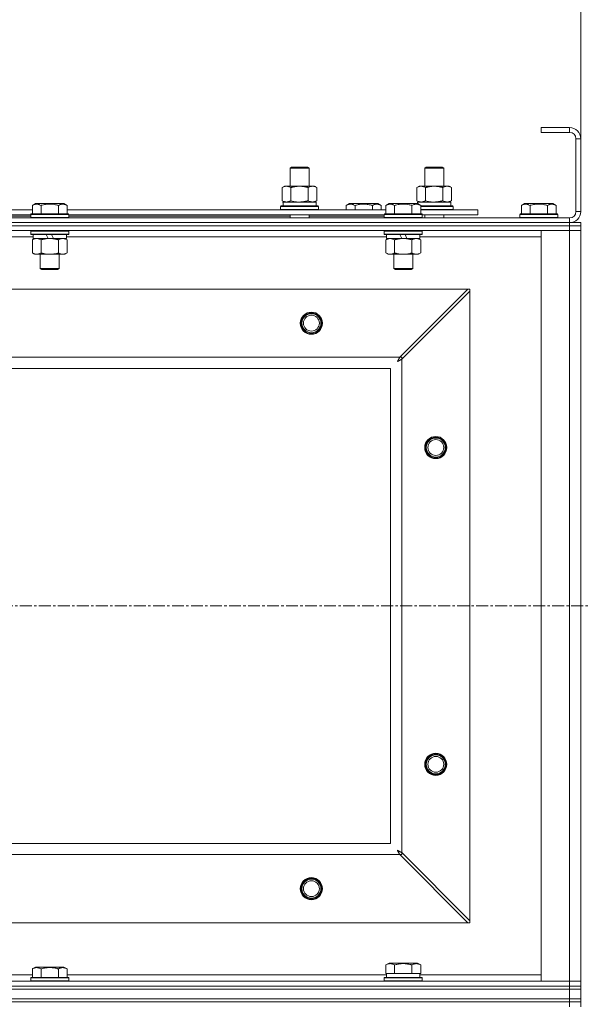
# Model space of a CAD drawing. Units: millimetres. Extents: x 0 to 24494, y -6 to 16800.
# Drawn here: x 3283 to 3638, y 13593 to 14214 of the extents above; entities that cross this region are included whole.
import ezdxf

# ---------------------------------------------------------------- set-up
doc = ezdxf.new("R2010")
doc.units = ezdxf.units.MM
doc.linetypes.add('K5LT_AXLED', pattern=[12, 7.5, -1.5, 1.5, -1.5])
doc.linetypes.add('K5LT_THIN', pattern=[0])
for name, color, linetype, true_color in [('DIM', 6, 'Continuous', 0xff00ff), ('OSI', 2, 'Continuous', 0xffff00), ('R', 1, 'Continuous', 0xff0000), ('WELDING', 7, 'Continuous', 0xffffff)]:
    doc.layers.add(name, color=color, linetype=linetype, true_color=true_color)

msp = doc.modelspace()

# ---------------------------------------------------------------- linework, layer by layer
at = {"layer": 'DIM', "color": 7, "linetype": 'K5LT_THIN', "lineweight": 18}
msp.add_line((3636.79, 14139.19), (3636.79, 14530.26), dxfattribs=at)
at = {"layer": 'OSI', "color": 30, "linetype": 'K5LT_AXLED', "lineweight": 18, "true_color": 0xff8000}
msp.add_line((2286.79, 13844.19), (9014.79, 13844.19), dxfattribs=at)
at = {"layer": 'R', "color": 7, "linetype": 'K5LT_THIN', "lineweight": 18}
for p, q in [((3629.79, 14146.19), (3611.79, 14146.19)), ((3611.79, 14146.19), (3611.79, 14143.19)), ((3629.79, 14143.19), (3611.79, 14143.19)), ((3629.79, 14146.19), (3629.79, 14143.19)), ((3633.79, 14093.19), (3633.79, 14139.19)), ((3636.79, 14139.19), (3633.79, 14139.19)), ((3636.79, 14093.19), (3636.79, 14139.19)), ((3453.29, 14120.61), (3454.29, 14121.19)), ((3453.29, 14120.61), (3464.49, 14120.61)), ((3453.29, 14109.19), (3453.29, 14120.61)), ((3454.29, 14121.19), (3463.62, 14121.19)), ((3463.62, 14121.19), (3464.29, 14121.19)), ((3465.29, 14120.61), (3464.29, 14121.19)), ((3464.49, 14120.61), (3465.29, 14120.61)), ((3465.29, 14109.19), (3465.29, 14120.61)), ((3538.29, 14120.61), (3539.29, 14121.19)), ((3538.29, 14120.61), (3549.49, 14120.61)), ((3538.29, 14109.19), (3538.29, 14120.61)), ((3539.29, 14121.19), (3548.62, 14121.19)), ((3548.62, 14121.19), (3549.29, 14121.19)), ((3550.29, 14120.61), (3549.29, 14121.19)), ((3549.49, 14120.61), (3550.29, 14120.61)), ((3550.29, 14109.19), (3550.29, 14120.61)), ((3448.32, 14108.34), (3449.79, 14109.19)), ((3448.32, 14100.03), (3448.32, 14108.34)), ((3449.79, 14109.19), (3459.29, 14109.19)), ((3453.81, 14100.03), (3453.81, 14108.34)), ((3459.29, 14109.19), (3468.79, 14109.19)), ((3464.78, 14100.03), (3464.78, 14108.34)), ((3470.26, 14108.34), (3468.79, 14109.19)), ((3470.26, 14100.03), (3470.26, 14108.34)), ((3533.32, 14108.34), (3534.79, 14109.19)), ((3533.32, 14100.03), (3533.32, 14108.34)), ((3534.79, 14109.19), (3544.29, 14109.19)), ((3538.81, 14100.03), (3538.81, 14108.34)), ((3544.29, 14109.19), (3553.79, 14109.19)), ((3549.78, 14100.03), (3549.78, 14108.34)), ((3555.26, 14108.34), (3553.79, 14109.19)), ((3555.26, 14100.03), (3555.26, 14108.34)), ((3448.32, 14100.03), (3449.79, 14099.19)), ((3448.84, 14099.19), (3469.79, 14099.19)), ((3470.26, 14100.03), (3468.79, 14099.19)), ((3469.79, 14096.69), (3469.79, 14099.19)), ((3533.32, 14100.03), (3534.79, 14099.19)), ((3533.84, 14099.19), (3554.79, 14099.19)), ((3533.84, 14099.19), (3533.9, 14098.11)), ((3555.26, 14100.03), (3553.79, 14099.19)), ((3554.79, 14096.69), (3554.79, 14099.19)), ((3089.36, 14094.19), (3290.62, 14094.19)), ((3290.62, 14097.03), (3292.62, 14098.19)), ((3290.62, 14097.03), (3290.62, 14091.69)), ((3310.56, 14098.19), (3292.62, 14098.19)), ((3296.11, 14097.03), (3296.11, 14091.69)), ((3307.08, 14097.03), (3307.08, 14091.69)), ((3312.56, 14097.03), (3310.56, 14098.19)), ((3312.56, 14097.03), (3312.56, 14091.69)), ((3312.56, 14094.19), (3513.82, 14094.19)), ((3447.29, 14096.39), (3447.46, 14096.69)), ((3447.29, 14094.49), (3447.29, 14096.39)), ((3447.29, 14096.39), (3471.29, 14096.39)), ((3447.29, 14094.49), (3447.46, 14094.19)), ((3447.29, 14094.49), (3471.29, 14094.49)), ((3447.46, 14096.69), (3471.12, 14096.69)), ((3448.92, 14097.81), (3448.85, 14096.69)), ((3471.29, 14096.39), (3471.12, 14096.69)), ((3471.29, 14094.49), (3471.12, 14094.19)), ((3471.29, 14094.49), (3471.29, 14096.39)), ((3488.82, 14097.03), (3490.82, 14098.19)), ((3488.82, 14097.03), (3488.82, 14094.19)), ((3499.79, 14098.19), (3490.82, 14098.19)), ((3494.31, 14097.03), (3494.31, 14094.19)), ((3508.76, 14098.19), (3499.79, 14098.19)), ((3505.28, 14097.03), (3505.28, 14094.19)), ((3510.76, 14097.03), (3508.76, 14098.19)), ((3510.76, 14097.03), (3510.76, 14094.19)), ((3513.82, 14097.03), (3515.82, 14098.19)), ((3513.82, 14097.03), (3513.82, 14091.69)), ((3533.76, 14098.19), (3515.82, 14098.19)), ((3519.31, 14097.03), (3519.31, 14091.69)), ((3530.28, 14097.03), (3530.28, 14091.69)), ((3535.76, 14097.03), (3533.76, 14098.19)), ((3535.76, 14097.03), (3535.76, 14091.69)), ((3535.76, 14096.69), (3556.12, 14096.69)), ((3535.76, 14096.39), (3556.29, 14096.39)), ((3535.76, 14094.49), (3556.29, 14094.49)), ((3535.76, 14094.19), (3571.79, 14094.19)), ((3556.29, 14096.39), (3556.12, 14096.69)), ((3556.29, 14094.49), (3556.12, 14094.19)), ((3556.29, 14094.49), (3556.29, 14096.39)), ((3571.79, 14091.19), (3571.79, 14094.19)), ((3599.32, 14097.03), (3601.32, 14098.19)), ((3599.32, 14097.03), (3599.32, 14091.69)), ((3619.26, 14098.19), (3601.32, 14098.19)), ((3604.81, 14097.03), (3604.81, 14091.69)), ((3615.78, 14097.03), (3615.78, 14091.69)), ((3621.26, 14097.03), (3619.26, 14098.19)), ((3621.26, 14097.03), (3621.26, 14091.69)), ((3636.79, 14093.19), (3633.79, 14093.19)), ((2303.79, 14089.19), (3629.79, 14089.19)), ((2303.79, 14086.19), (3629.79, 14086.19)), ((2303.79, 14086.19), (3629.79, 14086.19)), ((3090.39, 14091.19), (3289.59, 14091.19)), ((3136.96, 14090.19), (3289.59, 14090.19)), ((3289.59, 14091.39), (3289.76, 14091.69)), ((3289.59, 14091.39), (3289.59, 14089.49)), ((3313.59, 14091.39), (3289.59, 14091.39)), ((3313.59, 14089.49), (3289.59, 14089.49)), ((3289.59, 14089.49), (3289.76, 14089.19)), ((3313.42, 14091.69), (3289.76, 14091.69)), ((3313.59, 14091.39), (3313.42, 14091.69)), ((3313.59, 14089.49), (3313.42, 14089.19)), ((3313.59, 14091.39), (3313.59, 14089.49)), ((3313.59, 14091.19), (3512.79, 14091.19)), ((3313.59, 14090.19), (3453.29, 14090.19)), ((3453.29, 14089.19), (3453.29, 14091.19)), ((3465.29, 14089.19), (3465.29, 14091.19)), ((3465.29, 14090.19), (3512.79, 14090.19)), ((3512.79, 14091.39), (3512.96, 14091.69)), ((3512.79, 14091.39), (3512.79, 14089.49)), ((3536.79, 14091.39), (3512.79, 14091.39)), ((3536.79, 14089.49), (3512.79, 14089.49)), ((3512.79, 14089.49), (3512.96, 14089.19)), ((3536.62, 14091.69), (3512.96, 14091.69)), ((3536.79, 14091.39), (3536.62, 14091.69)), ((3536.79, 14089.49), (3536.62, 14089.19)), ((3536.79, 14091.39), (3536.79, 14089.49)), ((3536.79, 14091.19), (3571.79, 14091.19)), ((3538.29, 14089.19), (3538.29, 14091.19)), ((3550.29, 14089.19), (3550.29, 14091.19)), ((3598.29, 14091.39), (3598.46, 14091.69)), ((3598.29, 14091.39), (3598.29, 14089.49)), ((3622.29, 14091.39), (3598.29, 14091.39)), ((3622.29, 14089.49), (3598.29, 14089.49)), ((3598.29, 14089.49), (3598.46, 14089.19)), ((3622.12, 14091.69), (3598.46, 14091.69)), ((3622.29, 14091.39), (3622.12, 14091.69)), ((3622.29, 14089.49), (3622.12, 14089.19)), ((3622.29, 14091.39), (3622.29, 14089.49)), ((3629.79, 14086.19), (3629.79, 14089.19)), ((3629.79, 14084.19), (3629.79, 14086.19)), ((3629.79, 14086.19), (3636.79, 14086.19)), ((3636.79, 14084.19), (3636.79, 14086.19)), ((3629.79, 14084.19), (2303.79, 14084.19)), ((2303.79, 14084.19), (3629.79, 14084.19)), ((3629.79, 14081.19), (2303.79, 14081.19)), ((3289.59, 14080.89), (3289.76, 14081.19)), ((3289.59, 14080.89), (3289.59, 14078.99)), ((3313.59, 14080.89), (3289.59, 14080.89)), ((3313.59, 14080.89), (3313.42, 14081.19)), ((3313.59, 14080.89), (3313.59, 14078.99)), ((3512.79, 14080.89), (3512.96, 14081.19)), ((3512.79, 14080.89), (3512.79, 14078.99)), ((3536.79, 14080.89), (3512.79, 14080.89)), ((3536.79, 14080.89), (3536.62, 14081.19)), ((3536.79, 14080.89), (3536.79, 14078.99)), ((3611.79, 14081.19), (3629.79, 14081.19)), ((3611.79, 13607.19), (3611.79, 14081.19)), ((3629.79, 14084.19), (3636.79, 14084.19)), ((3629.79, 14084.19), (3629.79, 14081.19)), ((3636.79, 14084.19), (3629.79, 14084.19)), ((3636.79, 14081.19), (3629.79, 14081.19)), ((3629.79, 13607.19), (3629.79, 14081.19)), ((3629.79, 14081.19), (3636.79, 14081.19)), ((3636.79, 14084.19), (3636.79, 14081.19)), ((3636.79, 14081.19), (3636.79, 13607.19)), ((3291.09, 14077.19), (3088.89, 14077.19)), ((3313.59, 14078.99), (3289.59, 14078.99)), ((3289.59, 14078.99), (3289.76, 14078.69)), ((3313.42, 14078.69), (3289.76, 14078.69)), ((3290.62, 14075.34), (3292.09, 14076.19)), ((3290.62, 14075.34), (3290.62, 14067.03)), ((3291.09, 14078.69), (3291.09, 14076.19)), ((3300.58, 14076.19), (3291.09, 14076.19)), ((3296.11, 14075.34), (3296.11, 14067.03)), ((3300.58, 14076.19), (3299.41, 14078.69)), ((3300.58, 14076.19), (3301.59, 14076.19)), ((3301.59, 14076.19), (3303.89, 14076.19)), ((3303.89, 14076.19), (3302.72, 14078.69)), ((3312.09, 14076.19), (3303.89, 14076.19)), ((3307.08, 14075.34), (3307.08, 14067.03)), ((3312.56, 14075.34), (3311.09, 14076.19)), ((3312.09, 14078.69), (3312.09, 14076.19)), ((3514.29, 14077.19), (3312.09, 14077.19)), ((3312.56, 14075.34), (3312.56, 14067.03)), ((3313.59, 14078.99), (3313.42, 14078.69)), ((3536.79, 14078.99), (3512.79, 14078.99)), ((3512.79, 14078.99), (3512.96, 14078.69)), ((3536.62, 14078.69), (3512.96, 14078.69)), ((3513.82, 14075.34), (3515.29, 14076.19)), ((3513.82, 14075.34), (3513.82, 14067.03)), ((3514.29, 14078.69), (3514.29, 14076.19)), ((3523.78, 14076.19), (3514.29, 14076.19)), ((3519.31, 14075.34), (3519.31, 14067.03)), ((3523.78, 14076.19), (3522.61, 14078.69)), ((3523.78, 14076.19), (3524.79, 14076.19)), ((3524.79, 14076.19), (3527.09, 14076.19)), ((3527.09, 14076.19), (3525.92, 14078.69)), ((3535.29, 14076.19), (3527.09, 14076.19)), ((3530.28, 14075.34), (3530.28, 14067.03)), ((3535.76, 14075.34), (3534.29, 14076.19)), ((3535.29, 14078.69), (3535.29, 14076.19)), ((3611.79, 14077.19), (3535.29, 14077.19)), ((3535.76, 14075.34), (3535.76, 14067.03)), ((3536.79, 14078.99), (3536.62, 14078.69)), ((3290.62, 14067.03), (3292.09, 14066.19)), ((3293.36, 14066.19), (3292.09, 14066.19)), ((3311.09, 14066.19), (3293.36, 14066.19)), ((3295.59, 14066.19), (3295.59, 14057.26)), ((3307.59, 14066.19), (3307.59, 14057.26)), ((3312.56, 14067.03), (3311.09, 14066.19)), ((3513.82, 14067.03), (3515.29, 14066.19)), ((3516.56, 14066.19), (3515.29, 14066.19)), ((3534.29, 14066.19), (3516.56, 14066.19)), ((3518.79, 14066.19), (3518.79, 14057.26)), ((3530.79, 14066.19), (3530.79, 14057.26)), ((3535.76, 14067.03), (3534.29, 14066.19)), ((3307.59, 14057.26), (3295.59, 14057.26)), ((3295.59, 14057.26), (3296.59, 14056.69)), ((3306.59, 14056.69), (3296.59, 14056.69)), ((3307.59, 14057.26), (3306.59, 14056.69)), ((3530.79, 14057.26), (3518.79, 14057.26)), ((3518.79, 14057.26), (3519.79, 14056.69)), ((3529.79, 14056.69), (3519.79, 14056.69)), ((3530.79, 14057.26), (3529.79, 14056.69)), ((3565.51, 14044.19), (2368.07, 14044.19)), ((3522.51, 14001.19), (3565.51, 14044.19)), ((3566.79, 14042.9), (3523.79, 13999.9)), ((3566.79, 14044.19), (3565.51, 14044.19)), ((3566.79, 14042.9), (3566.79, 14044.19)), ((3566.79, 13645.47), (3566.79, 14042.9)), ((2411.07, 14001.19), (3522.51, 14001.19)), ((3523.79, 14001.19), (3522.51, 14001.19)), ((3523.79, 13999.9), (3523.79, 14001.19)), ((3523.79, 13999.9), (3523.79, 13688.47)), ((3516.79, 13994.19), (2416.79, 13994.19)), ((3516.79, 13694.19), (3516.79, 13994.19)), ((2416.79, 13694.19), (3516.79, 13694.19)), ((3523.79, 13688.47), (3566.79, 13645.47)), ((3523.79, 13687.19), (3523.79, 13688.47)), ((3522.51, 13687.19), (2411.07, 13687.19)), ((3565.51, 13644.19), (3522.51, 13687.19)), ((3522.51, 13687.19), (3523.79, 13687.19)), ((3566.79, 13644.19), (3566.79, 13645.47)), ((2368.07, 13644.19), (3565.51, 13644.19)), ((3565.51, 13644.19), (3566.79, 13644.19)), ((3290.62, 13615.03), (3292.62, 13616.19)), ((3290.62, 13615.03), (3290.62, 13609.69)), ((3301.59, 13616.19), (3292.62, 13616.19)), ((3296.11, 13615.03), (3296.11, 13609.69)), ((3310.56, 13616.19), (3301.59, 13616.19)), ((3307.08, 13615.03), (3307.08, 13609.69)), ((3312.56, 13615.03), (3310.56, 13616.19)), ((3312.56, 13615.03), (3312.56, 13609.69)), ((3513.82, 13617.53), (3515.82, 13618.69)), ((3513.82, 13617.53), (3513.82, 13612.19)), ((3524.79, 13618.69), (3515.82, 13618.69)), ((3519.31, 13617.53), (3519.31, 13612.19)), ((3533.76, 13618.69), (3524.79, 13618.69)), ((3530.28, 13617.53), (3530.28, 13612.19)), ((3535.76, 13617.53), (3533.76, 13618.69)), ((3535.76, 13617.53), (3535.76, 13612.19)), ((3089.36, 13611.19), (3290.62, 13611.19)), ((3289.59, 13609.39), (3289.76, 13609.69)), ((3289.59, 13609.39), (3289.59, 13607.49)), ((3301.59, 13609.39), (3289.59, 13609.39)), ((3289.59, 13607.49), (3289.76, 13607.19)), ((3301.59, 13607.49), (3289.59, 13607.49)), ((3301.59, 13609.69), (3289.76, 13609.69)), ((3313.42, 13609.69), (3301.59, 13609.69)), ((3313.59, 13609.39), (3301.59, 13609.39)), ((3313.59, 13607.49), (3301.59, 13607.49)), ((3312.56, 13611.19), (3514.29, 13611.19)), ((3313.59, 13609.39), (3313.42, 13609.69)), ((3313.59, 13607.49), (3313.42, 13607.19)), ((3313.59, 13609.39), (3313.59, 13607.49)), ((3512.79, 13609.39), (3512.96, 13609.69)), ((3512.79, 13607.49), (3512.79, 13609.39)), ((3512.79, 13609.39), (3536.79, 13609.39)), ((3512.79, 13607.49), (3512.96, 13607.19)), ((3512.79, 13607.49), (3536.79, 13607.49)), ((3512.96, 13609.69), (3536.62, 13609.69)), ((3514.33, 13612.19), (3513.82, 13612.19)), ((3514.29, 13609.69), (3514.29, 13612.19)), ((3514.33, 13612.19), (3518.8, 13612.19)), ((3519.31, 13612.19), (3518.8, 13612.19)), ((3520.32, 13612.19), (3519.31, 13612.19)), ((3520.32, 13612.19), (3529.26, 13612.19)), ((3530.28, 13612.19), (3529.26, 13612.19)), ((3530.78, 13612.19), (3530.28, 13612.19)), ((3530.78, 13612.19), (3535.25, 13612.19)), ((3535.76, 13612.19), (3535.25, 13612.19)), ((3535.29, 13609.69), (3535.29, 13612.19)), ((3535.29, 13611.19), (3611.79, 13611.19)), ((3536.79, 13609.39), (3536.62, 13609.69)), ((3536.79, 13607.49), (3536.62, 13607.19)), ((3536.79, 13607.49), (3536.79, 13609.39)), ((2303.79, 13607.19), (3629.79, 13607.19)), ((2303.79, 13604.19), (3629.79, 13604.19)), ((2303.79, 13604.19), (3629.79, 13604.19)), ((2303.79, 13602.19), (3629.79, 13602.19)), ((2303.79, 13602.19), (3629.79, 13602.19)), ((3629.79, 13607.19), (3611.79, 13607.19)), ((3629.79, 13607.19), (3636.79, 13607.19)), ((3629.79, 13604.19), (3629.79, 13607.19)), ((3636.79, 13607.19), (3629.79, 13607.19)), ((3636.79, 13604.19), (3629.79, 13604.19)), ((3629.79, 13602.19), (3629.79, 13604.19)), ((3629.79, 13604.19), (3636.79, 13604.19)), ((3636.79, 13602.19), (3629.79, 13602.19)), ((3629.79, 13596.19), (3629.79, 13602.19)), ((3629.79, 13602.19), (3636.79, 13602.19)), ((3636.79, 13604.19), (3636.79, 13607.19)), ((3636.79, 13602.19), (3636.79, 13604.19)), ((3636.79, 13596.19), (3636.79, 13602.19)), ((2303.79, 13596.19), (3629.79, 13596.19)), ((2303.79, 13596.19), (3629.79, 13596.19)), ((3629.79, 13594.19), (3629.79, 13596.19)), ((3629.79, 13596.19), (3636.79, 13596.19)), ((3636.79, 13596.19), (3629.79, 13596.19)), ((3636.79, 13594.19), (3636.79, 13596.19)), ((3629.79, 13594.19), (2303.79, 13594.19)), ((2303.79, 13594.19), (3629.79, 13594.19)), ((3629.79, 13594.19), (3636.79, 13594.19)), ((3629.79, 13594.19), (3629.79, 13591.19)), ((3636.79, 13594.19), (3629.79, 13594.19)), ((3636.79, 13594.19), (3636.79, 13591.19))]:
    msp.add_line(p, q, dxfattribs=at)
for centre, radius in [((3466.79, 14022.69), 7), ((3466.79, 14022.69), 6.5), ((3466.79, 14022.69), 6), ((3466.79, 14022.69), 5), ((3545.29, 13944.19), 7), ((3545.29, 13944.19), 6.5), ((3545.29, 13944.19), 6), ((3545.29, 13944.19), 5), ((3545.29, 13744.19), 7), ((3545.29, 13744.19), 6.5), ((3545.29, 13744.19), 6), ((3545.29, 13744.19), 5), ((3466.79, 13665.69), 7), ((3466.79, 13665.69), 6.5), ((3466.79, 13665.69), 6), ((3466.79, 13665.69), 5)]:
    msp.add_circle(centre, radius, dxfattribs=at)
for centre, radius, start, end in [((3629.79, 14139.19), 7, 0, 90), ((3629.79, 14139.19), 4, 0, 90), ((3629.79, 14093.19), 7, 270, 0), ((3629.79, 14093.19), 4, 270, 0)]:
    msp.add_arc(centre, radius, start, end, dxfattribs=at)
msp.add_ellipse((3459.29, 14101.36), major_axis=(0, 22.52), ratio=0.466308, start_param=1.667355, end_param=1.779747, dxfattribs=at)
at = {"layer": 'WELDING', "color": 7, "linetype": 'K5LT_THIN', "lineweight": 18}
for p, q in [((3453.81, 14100.03), (3455.6, 14099.58)), ((3455.6, 14099.58), (3457.44, 14099.29)), ((3457.44, 14099.29), (3459.29, 14099.19)), ((3538.81, 14100.03), (3540.6, 14099.58)), ((3540.6, 14099.58), (3542.44, 14099.29)), ((3542.44, 14099.29), (3544.29, 14099.19)), ((3521.04, 13998.43), (3521.34, 13998.97)), ((3521.34, 13998.98), (3521.36, 13999)), ((3521.34, 13998.97), (3521.34, 13998.98)), ((3521.36, 13999), (3521.38, 13999.05)), ((3521.38, 13999.05), (3521.43, 13999.14)), ((3521.43, 13999.14), (3521.53, 13999.33)), ((3521.53, 13999.33), (3521.63, 13999.51)), ((3521.63, 13999.51), (3521.64, 13999.52)), ((3521.64, 13999.52), (3521.65, 13999.55)), ((3521.65, 13999.55), (3521.68, 13999.6)), ((3521.68, 13999.6), (3521.73, 13999.69)), ((3521.73, 13999.69), (3521.83, 13999.89)), ((3521.83, 13999.89), (3521.92, 14000.07)), ((3521.92, 14000.07), (3521.93, 14000.08)), ((3522.02, 13998.97), (3521.92, 13998.92)), ((3521.93, 14000.08), (3521.94, 14000.1)), ((3521.94, 14000.1), (3521.97, 14000.15)), ((3521.97, 14000.15), (3522.02, 14000.25)), ((3522.02, 14000.25), (3522.13, 14000.45)), ((3522.07, 13999), (3522.02, 13998.97)), ((3522.09, 13999.01), (3522.07, 13999)), ((3522.1, 13999.02), (3522.09, 13999.01)), ((3522.27, 13999.11), (3522.1, 13999.02)), ((3522.13, 14000.45), (3522.22, 14000.63)), ((3522.22, 14000.63), (3522.23, 14000.64)), ((3522.23, 14000.64), (3522.24, 14000.67)), ((3522.24, 14000.67), (3522.27, 14000.72)), ((3522.27, 14000.72), (3522.32, 14000.82)), ((3522.47, 13999.21), (3522.27, 13999.11)), ((3522.32, 14000.82), (3522.42, 14001.01)), ((3522.42, 14001.01), (3522.51, 14001.19)), ((3522.57, 13999.27), (3522.47, 13999.21)), ((3522.62, 13999.29), (3522.57, 13999.27)), ((3522.65, 13999.31), (3522.62, 13999.29)), ((3522.66, 13999.31), (3522.65, 13999.31)), ((3522.81, 13999.39), (3522.66, 13999.31)), ((3523.02, 13999.5), (3522.81, 13999.39)), ((3523.13, 13999.56), (3523.02, 13999.5)), ((3523.18, 13999.59), (3523.13, 13999.56)), ((3523.21, 13999.6), (3523.18, 13999.59)), ((3523.22, 13999.61), (3523.21, 13999.6)), ((3523.36, 13999.68), (3523.22, 13999.61)), ((3523.79, 13999.9), (3523.36, 13999.68)), ((3521.21, 13998.53), (3521.04, 13998.43)), ((3521.39, 13998.63), (3521.21, 13998.53)), ((3521.48, 13998.68), (3521.39, 13998.63)), ((3521.53, 13998.71), (3521.48, 13998.68)), ((3521.55, 13998.72), (3521.53, 13998.71)), ((3521.56, 13998.72), (3521.55, 13998.72)), ((3521.73, 13998.82), (3521.56, 13998.72)), ((3521.92, 13998.92), (3521.73, 13998.82)), ((3521.04, 13689.94), (3521.57, 13689.64)), ((3521.13, 13689.77), (3521.04, 13689.94)), ((3521.23, 13689.59), (3521.13, 13689.77)), ((3521.29, 13689.5), (3521.23, 13689.59)), ((3521.31, 13689.45), (3521.29, 13689.5)), ((3521.32, 13689.43), (3521.31, 13689.45)), ((3521.33, 13689.41), (3521.32, 13689.43)), ((3521.42, 13689.24), (3521.33, 13689.41)), ((3521.53, 13689.05), (3521.42, 13689.24)), ((3521.58, 13688.96), (3521.53, 13689.05)), ((3521.57, 13689.64), (3521.58, 13689.63)), ((3521.58, 13689.63), (3521.61, 13689.62)), ((3521.6, 13688.91), (3521.58, 13688.96)), ((3521.62, 13688.88), (3521.6, 13688.91)), ((3521.61, 13689.62), (3521.65, 13689.59)), ((3521.62, 13688.87), (3521.62, 13688.88)), ((3521.71, 13688.7), (3521.62, 13688.87)), ((3521.65, 13689.59), (3521.75, 13689.54)), ((3521.82, 13688.5), (3521.71, 13688.7)), ((3521.75, 13689.54), (3521.94, 13689.44)), ((3521.87, 13688.4), (3521.82, 13688.5)), ((3521.9, 13688.35), (3521.87, 13688.4)), ((3521.91, 13688.33), (3521.9, 13688.35)), ((3521.92, 13688.32), (3521.91, 13688.33)), ((3522, 13688.16), (3521.92, 13688.32)), ((3521.94, 13689.44), (3522.12, 13689.34)), ((3522.11, 13687.95), (3522, 13688.16)), ((3522.12, 13689.34), (3522.13, 13689.34)), ((3522.13, 13689.34), (3522.15, 13689.33)), ((3522.15, 13689.33), (3522.2, 13689.3)), ((3522.2, 13689.3), (3522.3, 13689.25)), ((3522.3, 13689.25), (3522.49, 13689.15)), ((3522.49, 13689.15), (3522.67, 13689.05)), ((3522.67, 13689.05), (3522.68, 13689.04)), ((3522.68, 13689.04), (3522.71, 13689.03)), ((3522.71, 13689.03), (3522.76, 13689)), ((3522.76, 13689), (3522.86, 13688.95)), ((3522.86, 13688.95), (3523.06, 13688.85)), ((3523.06, 13688.85), (3523.23, 13688.76)), ((3523.23, 13688.76), (3523.25, 13688.75)), ((3523.25, 13688.75), (3523.27, 13688.74)), ((3523.27, 13688.74), (3523.32, 13688.71)), ((3523.32, 13688.71), (3523.43, 13688.65)), ((3523.43, 13688.65), (3523.62, 13688.56)), ((3523.62, 13688.56), (3523.79, 13688.47)), ((3522.16, 13687.85), (3522.11, 13687.95)), ((3522.19, 13687.8), (3522.16, 13687.85)), ((3522.21, 13687.77), (3522.19, 13687.8)), ((3522.21, 13687.76), (3522.21, 13687.77)), ((3522.29, 13687.61), (3522.21, 13687.76)), ((3522.51, 13687.19), (3522.29, 13687.61))]:
    msp.add_line(p, q, dxfattribs=at)
for points, knots in [([(3453.81, 14108.34), (3453.48, 14108.52), (3453.01, 14108.76), (3452.44, 14108.97), (3452.09, 14109.06), (3451.79, 14109.12), (3451.45, 14109.17), (3451.09, 14109.19), (3450.74, 14109.18), (3450.43, 14109.14), (3450.1, 14109.08), (3449.65, 14108.96), (3449.04, 14108.72), (3448.58, 14108.48), (3448.32, 14108.34)], [0, 0, 0, 0, 2.72415, 3.912285, 4.716446, 5.530362, 6.353984, 7.500189, 8.40607, 9.211142, 9.998759, 11.128707, 12.847273, 15, 15, 15, 15]), ([(3459.29, 14109.19), (3459.23, 14109.19), (3459.11, 14109.18), (3458.94, 14109.18), (3458.76, 14109.18), (3458.58, 14109.17), (3458.4, 14109.16), (3458.17, 14109.15), (3457.76, 14109.12), (3457.28, 14109.07), (3456.81, 14109), (3456.46, 14108.95), (3456.1, 14108.89), (3455.74, 14108.82), (3455.38, 14108.74), (3455.04, 14108.66), (3454.72, 14108.58), (3454.41, 14108.5), (3454.11, 14108.42), (3453.91, 14108.37), (3453.81, 14108.34)], [0, 0, 0, 0, 0.13683, 0.27366, 0.41049, 0.54732, 0.68415, 0.820981, 1.094641, 1.641961, 1.915621, 2.189281, 2.472595, 2.755908, 3.039221, 3.322535, 3.565256, 3.807977, 4.050698, 4.293419, 4.293419, 4.293419, 4.293419]), ([(3464.78, 14108.34), (3464.67, 14108.37), (3464.41, 14108.44), (3464.06, 14108.53), (3463.74, 14108.61), (3463.43, 14108.69), (3463.06, 14108.77), (3462.72, 14108.84), (3462.47, 14108.89), (3462.24, 14108.93), (3461.96, 14108.97), (3461.53, 14109.04), (3461.07, 14109.09), (3460.57, 14109.14), (3460.21, 14109.16), (3459.93, 14109.17), (3459.72, 14109.18), (3459.5, 14109.18), (3459.36, 14109.19), (3459.29, 14109.19)], [0, 0, 0, 0, 0.253231, 0.633077, 0.823001, 1.012924, 1.39277, 1.683866, 1.829413, 1.974961, 2.22598, 2.476999, 2.979038, 3.307633, 3.636228, 3.800526, 3.964824, 4.129121, 4.293419, 4.293419, 4.293419, 4.293419]), ([(3470.26, 14108.34), (3469.94, 14108.52), (3469.47, 14108.76), (3468.89, 14108.97), (3468.55, 14109.06), (3468.25, 14109.12), (3467.9, 14109.17), (3467.55, 14109.19), (3467.19, 14109.18), (3466.89, 14109.14), (3466.55, 14109.08), (3466.1, 14108.96), (3465.5, 14108.72), (3465.03, 14108.48), (3464.78, 14108.34)], [0, 0, 0, 0, 2.72415, 3.912285, 4.716446, 5.530362, 6.353984, 7.500189, 8.40607, 9.211142, 9.998759, 11.128707, 12.847273, 15, 15, 15, 15]), ([(3538.81, 14108.34), (3538.48, 14108.52), (3538.01, 14108.76), (3537.44, 14108.97), (3537.09, 14109.06), (3536.79, 14109.12), (3536.45, 14109.17), (3536.09, 14109.19), (3535.74, 14109.18), (3535.43, 14109.14), (3535.1, 14109.08), (3534.65, 14108.96), (3534.04, 14108.72), (3533.58, 14108.48), (3533.32, 14108.34)], [0, 0, 0, 0, 2.72415, 3.912285, 4.716446, 5.530362, 6.353984, 7.500189, 8.40607, 9.211142, 9.998759, 11.128707, 12.847273, 15, 15, 15, 15]), ([(3544.29, 14109.19), (3544.23, 14109.19), (3544.11, 14109.18), (3543.94, 14109.18), (3543.76, 14109.18), (3543.58, 14109.17), (3543.4, 14109.16), (3543.17, 14109.15), (3542.76, 14109.12), (3542.28, 14109.07), (3541.81, 14109), (3541.46, 14108.95), (3541.1, 14108.89), (3540.74, 14108.82), (3540.38, 14108.74), (3540.04, 14108.66), (3539.72, 14108.58), (3539.41, 14108.5), (3539.11, 14108.42), (3538.91, 14108.37), (3538.81, 14108.34)], [0, 0, 0, 0, 0.13683, 0.27366, 0.41049, 0.54732, 0.68415, 0.820981, 1.094641, 1.641961, 1.915621, 2.189281, 2.472595, 2.755908, 3.039221, 3.322535, 3.565256, 3.807977, 4.050698, 4.293419, 4.293419, 4.293419, 4.293419]), ([(3549.78, 14108.34), (3549.67, 14108.37), (3549.41, 14108.44), (3549.06, 14108.53), (3548.74, 14108.61), (3548.43, 14108.69), (3548.06, 14108.77), (3547.72, 14108.84), (3547.47, 14108.89), (3547.24, 14108.93), (3546.96, 14108.97), (3546.53, 14109.04), (3546.07, 14109.09), (3545.57, 14109.14), (3545.21, 14109.16), (3544.93, 14109.17), (3544.72, 14109.18), (3544.5, 14109.18), (3544.36, 14109.19), (3544.29, 14109.19)], [0, 0, 0, 0, 0.253231, 0.633077, 0.823001, 1.012924, 1.39277, 1.683866, 1.829413, 1.974961, 2.22598, 2.476999, 2.979038, 3.307633, 3.636228, 3.800526, 3.964824, 4.129121, 4.293419, 4.293419, 4.293419, 4.293419]), ([(3555.26, 14108.34), (3554.94, 14108.52), (3554.47, 14108.76), (3553.89, 14108.97), (3553.55, 14109.06), (3553.25, 14109.12), (3552.9, 14109.17), (3552.55, 14109.19), (3552.19, 14109.18), (3551.89, 14109.14), (3551.55, 14109.08), (3551.1, 14108.96), (3550.5, 14108.72), (3550.03, 14108.48), (3549.78, 14108.34)], [0, 0, 0, 0, 2.72415, 3.912285, 4.716446, 5.530362, 6.353984, 7.500189, 8.40607, 9.211142, 9.998759, 11.128707, 12.847273, 15, 15, 15, 15]), ([(3448.32, 14100.03), (3448.61, 14099.87), (3449.05, 14099.64), (3449.61, 14099.43), (3449.99, 14099.32), (3450.35, 14099.24), (3450.71, 14099.2), (3450.95, 14099.19), (3451.06, 14099.19)], [0, 0, 0, 0, 2.905563, 4.375924, 5.511195, 6.679161, 7.850161, 9, 9, 9, 9]), ([(3451.06, 14099.19), (3451.19, 14099.19), (3451.44, 14099.2), (3451.81, 14099.25), (3452.17, 14099.33), (3452.64, 14099.47), (3453.18, 14099.69), (3453.6, 14099.92), (3453.81, 14100.03)], [0, 0, 0, 0, 1.192024, 2.404251, 3.60809, 4.765234, 6.955738, 9, 9, 9, 9]), ([(3459.29, 14099.19), (3459.47, 14099.19), (3459.84, 14099.19), (3460.39, 14099.22), (3460.94, 14099.26), (3461.43, 14099.32), (3461.79, 14099.37), (3462.02, 14099.41), (3462.19, 14099.44), (3462.37, 14099.46), (3462.54, 14099.5), (3462.71, 14099.53), (3462.9, 14099.57), (3463.12, 14099.61), (3463.44, 14099.68), (3463.75, 14099.76), (3464.07, 14099.84), (3464.31, 14099.9), (3464.54, 14099.97), (3464.7, 14100.01), (3464.78, 14100.03)], [0, 0, 0, 0, 0.426692, 0.853385, 1.280077, 1.70677, 1.976977, 2.112081, 2.247185, 2.382289, 2.517392, 2.652496, 2.7876, 2.975699, 3.163798, 3.539996, 3.728096, 3.916195, 4.104294, 4.292393, 4.292393, 4.292393, 4.292393]), ([(3464.78, 14100.03), (3465.06, 14099.87), (3465.5, 14099.64), (3466.06, 14099.43), (3466.45, 14099.32), (3466.8, 14099.24), (3467.16, 14099.2), (3467.4, 14099.19), (3467.52, 14099.19)], [0, 0, 0, 0, 2.905563, 4.375924, 5.511195, 6.679161, 7.850161, 9, 9, 9, 9]), ([(3467.52, 14099.19), (3467.64, 14099.19), (3467.89, 14099.2), (3468.26, 14099.25), (3468.63, 14099.33), (3469.09, 14099.47), (3469.63, 14099.69), (3470.06, 14099.92), (3470.26, 14100.03)], [0, 0, 0, 0, 1.192024, 2.404251, 3.60809, 4.765234, 6.955738, 9, 9, 9, 9]), ([(3533.32, 14100.03), (3533.61, 14099.87), (3534.05, 14099.64), (3534.61, 14099.43), (3534.99, 14099.32), (3535.35, 14099.24), (3535.71, 14099.2), (3535.95, 14099.19), (3536.06, 14099.19)], [0, 0, 0, 0, 2.905563, 4.375924, 5.511195, 6.679161, 7.850161, 9, 9, 9, 9]), ([(3536.06, 14099.19), (3536.19, 14099.19), (3536.44, 14099.2), (3536.81, 14099.25), (3537.17, 14099.33), (3537.64, 14099.47), (3538.18, 14099.69), (3538.6, 14099.92), (3538.81, 14100.03)], [0, 0, 0, 0, 1.192024, 2.404251, 3.60809, 4.765234, 6.955738, 9, 9, 9, 9]), ([(3544.29, 14099.19), (3544.47, 14099.19), (3544.84, 14099.19), (3545.39, 14099.22), (3545.94, 14099.26), (3546.43, 14099.32), (3546.79, 14099.37), (3547.02, 14099.41), (3547.19, 14099.44), (3547.37, 14099.46), (3547.54, 14099.5), (3547.71, 14099.53), (3547.9, 14099.57), (3548.12, 14099.61), (3548.44, 14099.68), (3548.75, 14099.76), (3549.07, 14099.84), (3549.31, 14099.9), (3549.54, 14099.97), (3549.7, 14100.01), (3549.78, 14100.03)], [0, 0, 0, 0, 0.426692, 0.853385, 1.280077, 1.70677, 1.976977, 2.112081, 2.247185, 2.382289, 2.517392, 2.652496, 2.7876, 2.975699, 3.163798, 3.539996, 3.728096, 3.916195, 4.104294, 4.292393, 4.292393, 4.292393, 4.292393]), ([(3549.78, 14100.03), (3550.06, 14099.87), (3550.5, 14099.64), (3551.06, 14099.43), (3551.45, 14099.32), (3551.8, 14099.24), (3552.16, 14099.2), (3552.4, 14099.19), (3552.52, 14099.19)], [0, 0, 0, 0, 2.905563, 4.375924, 5.511195, 6.679161, 7.850161, 9, 9, 9, 9]), ([(3552.52, 14099.19), (3552.64, 14099.19), (3552.89, 14099.2), (3553.26, 14099.25), (3553.63, 14099.33), (3554.09, 14099.47), (3554.63, 14099.69), (3555.06, 14099.92), (3555.26, 14100.03)], [0, 0, 0, 0, 1.192024, 2.404251, 3.60809, 4.765234, 6.955738, 9, 9, 9, 9]), ([(3296.11, 14097.03), (3295.78, 14097.22), (3295.38, 14097.42), (3294.89, 14097.61), (3294.62, 14097.69), (3294.35, 14097.77), (3294.06, 14097.82), (3293.74, 14097.87), (3293.38, 14097.89), (3293.03, 14097.87), (3292.71, 14097.83), (3292.36, 14097.76), (3291.93, 14097.64), (3291.33, 14097.41), (3290.88, 14097.18), (3290.62, 14097.03)], [0, 0, 0, 0, 2.912728, 3.529104, 4.366059, 5.20805, 5.90491, 6.841792, 7.999747, 8.992853, 9.878966, 10.753647, 12.031595, 13.665019, 16, 16, 16, 16]), ([(3307.08, 14097.03), (3306.84, 14097.1), (3306.22, 14097.27), (3305.09, 14097.53), (3303.97, 14097.72), (3303.01, 14097.82), (3302.38, 14097.87), (3301.88, 14097.88), (3301.52, 14097.88), (3301.18, 14097.88), (3300.78, 14097.86), (3300.33, 14097.83), (3299.87, 14097.79), (3299.22, 14097.72), (3298.2, 14097.56), (3297.1, 14097.31), (3296.35, 14097.1), (3296.11, 14097.03)], [0, 0, 0, 0, 2.896048, 7.635036, 13.675312, 16.352744, 19.030177, 21.193346, 22.27493, 23.356515, 25.164905, 26.973294, 28.781684, 30.590074, 34.691771, 40.985529, 43.953237, 43.953237, 43.953237, 43.953237]), ([(3312.56, 14097.03), (3312.24, 14097.22), (3311.84, 14097.42), (3311.34, 14097.61), (3311.08, 14097.69), (3310.8, 14097.77), (3310.52, 14097.82), (3310.2, 14097.87), (3309.84, 14097.89), (3309.48, 14097.87), (3309.17, 14097.83), (3308.81, 14097.76), (3308.38, 14097.64), (3307.78, 14097.41), (3307.34, 14097.18), (3307.08, 14097.03)], [0, 0, 0, 0, 2.912728, 3.529104, 4.366059, 5.20805, 5.90491, 6.841792, 7.999747, 8.992853, 9.878966, 10.753647, 12.031595, 13.665019, 16, 16, 16, 16]), ([(3494.31, 14097.03), (3493.98, 14097.22), (3493.58, 14097.42), (3493.09, 14097.61), (3492.82, 14097.69), (3492.55, 14097.77), (3492.26, 14097.82), (3491.94, 14097.87), (3491.58, 14097.89), (3491.23, 14097.87), (3490.91, 14097.83), (3490.56, 14097.76), (3490.13, 14097.64), (3489.53, 14097.41), (3489.08, 14097.18), (3488.82, 14097.03)], [0, 0, 0, 0, 2.912728, 3.529104, 4.366059, 5.20805, 5.90491, 6.841792, 7.999747, 8.992853, 9.878966, 10.753647, 12.031595, 13.665019, 16, 16, 16, 16]), ([(3499.79, 14097.88), (3499.51, 14097.88), (3498.94, 14097.87), (3498.08, 14097.8), (3497.24, 14097.69), (3496.27, 14097.52), (3495.29, 14097.3), (3494.6, 14097.12), (3494.31, 14097.03)], [0, 0, 0, 0, 3.829997, 7.659995, 11.489992, 15.319989, 20.90052, 24.973438, 24.973438, 24.973438, 24.973438]), ([(3505.28, 14097.03), (3505.19, 14097.06), (3504.95, 14097.12), (3504.46, 14097.26), (3503.7, 14097.44), (3502.83, 14097.61), (3501.98, 14097.74), (3501.25, 14097.82), (3500.52, 14097.87), (3500.03, 14097.88), (3499.79, 14097.88)], [0, 0, 0, 0, 1.235584, 3.294892, 6.795714, 11.875088, 15.149676, 18.424263, 21.698851, 24.973438, 24.973438, 24.973438, 24.973438]), ([(3510.76, 14097.03), (3510.44, 14097.22), (3510.04, 14097.42), (3509.54, 14097.61), (3509.28, 14097.69), (3509, 14097.77), (3508.72, 14097.82), (3508.4, 14097.87), (3508.04, 14097.89), (3507.68, 14097.87), (3507.37, 14097.83), (3507.01, 14097.76), (3506.58, 14097.64), (3505.98, 14097.41), (3505.54, 14097.18), (3505.28, 14097.03)], [0, 0, 0, 0, 2.912728, 3.529104, 4.366059, 5.20805, 5.90491, 6.841792, 7.999747, 8.992853, 9.878966, 10.753647, 12.031595, 13.665019, 16, 16, 16, 16]), ([(3519.31, 14097.03), (3518.98, 14097.22), (3518.58, 14097.42), (3518.09, 14097.61), (3517.82, 14097.69), (3517.55, 14097.77), (3517.26, 14097.82), (3516.94, 14097.87), (3516.58, 14097.89), (3516.23, 14097.87), (3515.91, 14097.83), (3515.56, 14097.76), (3515.13, 14097.64), (3514.53, 14097.41), (3514.08, 14097.18), (3513.82, 14097.03)], [0, 0, 0, 0, 2.912728, 3.529104, 4.366059, 5.20805, 5.90491, 6.841792, 7.999747, 8.992853, 9.878966, 10.753647, 12.031595, 13.665019, 16, 16, 16, 16]), ([(3530.28, 14097.03), (3530.04, 14097.1), (3529.42, 14097.27), (3528.29, 14097.53), (3527.17, 14097.72), (3526.21, 14097.82), (3525.58, 14097.87), (3525.08, 14097.88), (3524.72, 14097.88), (3524.38, 14097.88), (3523.98, 14097.86), (3523.53, 14097.83), (3523.07, 14097.79), (3522.42, 14097.72), (3521.4, 14097.56), (3520.3, 14097.31), (3519.55, 14097.1), (3519.31, 14097.03)], [0, 0, 0, 0, 2.896048, 7.635036, 13.675312, 16.352744, 19.030177, 21.193346, 22.27493, 23.356515, 25.164905, 26.973294, 28.781684, 30.590074, 34.691771, 40.985529, 43.953237, 43.953237, 43.953237, 43.953237]), ([(3535.76, 14097.03), (3535.44, 14097.22), (3535.04, 14097.42), (3534.54, 14097.61), (3534.28, 14097.69), (3534, 14097.77), (3533.72, 14097.82), (3533.4, 14097.87), (3533.04, 14097.89), (3532.68, 14097.87), (3532.37, 14097.83), (3532.01, 14097.76), (3531.58, 14097.64), (3530.98, 14097.41), (3530.54, 14097.18), (3530.28, 14097.03)], [0, 0, 0, 0, 2.912728, 3.529104, 4.366059, 5.20805, 5.90491, 6.841792, 7.999747, 8.992853, 9.878966, 10.753647, 12.031595, 13.665019, 16, 16, 16, 16]), ([(3604.81, 14097.03), (3604.48, 14097.22), (3604.08, 14097.42), (3603.59, 14097.61), (3603.32, 14097.69), (3603.05, 14097.77), (3602.76, 14097.82), (3602.44, 14097.87), (3602.08, 14097.89), (3601.73, 14097.87), (3601.41, 14097.83), (3601.06, 14097.76), (3600.63, 14097.64), (3600.03, 14097.41), (3599.58, 14097.18), (3599.32, 14097.03)], [0, 0, 0, 0, 2.912728, 3.529104, 4.366059, 5.20805, 5.90491, 6.841792, 7.999747, 8.992853, 9.878966, 10.753647, 12.031595, 13.665019, 16, 16, 16, 16]), ([(3615.78, 14097.03), (3615.54, 14097.1), (3614.92, 14097.27), (3613.79, 14097.53), (3612.67, 14097.72), (3611.71, 14097.82), (3611.08, 14097.87), (3610.58, 14097.88), (3610.22, 14097.88), (3609.88, 14097.88), (3609.48, 14097.86), (3609.03, 14097.83), (3608.57, 14097.79), (3607.92, 14097.72), (3606.9, 14097.56), (3605.8, 14097.31), (3605.05, 14097.1), (3604.81, 14097.03)], [0, 0, 0, 0, 2.896048, 7.635036, 13.675312, 16.352744, 19.030177, 21.193346, 22.27493, 23.356515, 25.164905, 26.973294, 28.781684, 30.590074, 34.691771, 40.985529, 43.953237, 43.953237, 43.953237, 43.953237]), ([(3621.26, 14097.03), (3620.94, 14097.22), (3620.54, 14097.42), (3620.04, 14097.61), (3619.78, 14097.69), (3619.5, 14097.77), (3619.22, 14097.82), (3618.9, 14097.87), (3618.54, 14097.89), (3618.18, 14097.87), (3617.87, 14097.83), (3617.51, 14097.76), (3617.08, 14097.64), (3616.48, 14097.41), (3616.04, 14097.18), (3615.78, 14097.03)], [0, 0, 0, 0, 2.912728, 3.529104, 4.366059, 5.20805, 5.90491, 6.841792, 7.999747, 8.992853, 9.878966, 10.753647, 12.031595, 13.665019, 16, 16, 16, 16]), ([(3293.36, 14076.19), (3293.18, 14076.19), (3292.86, 14076.16), (3292.38, 14076.08), (3291.85, 14075.93), (3291.25, 14075.68), (3290.82, 14075.45), (3290.62, 14075.34)], [0, 0, 0, 0, 1.597458, 2.676777, 4.235764, 6.182879, 8, 8, 8, 8]), ([(3296.11, 14075.34), (3295.77, 14075.53), (3295.28, 14075.77), (3294.64, 14076), (3294.23, 14076.1), (3293.8, 14076.17), (3293.52, 14076.19), (3293.36, 14076.19)], [0, 0, 0, 0, 3.005828, 4.318193, 5.5895, 6.632109, 8, 8, 8, 8]), ([(3301.59, 14076.19), (3301.41, 14076.19), (3301.04, 14076.18), (3300.49, 14076.15), (3299.94, 14076.11), (3299.45, 14076.05), (3299.09, 14076), (3298.86, 14075.96), (3298.69, 14075.93), (3298.52, 14075.91), (3298.34, 14075.87), (3298.17, 14075.84), (3297.98, 14075.8), (3297.76, 14075.76), (3297.44, 14075.69), (3297.13, 14075.61), (3296.81, 14075.53), (3296.58, 14075.47), (3296.34, 14075.4), (3296.18, 14075.36), (3296.11, 14075.34)], [0, 0, 0, 0, 0.426692, 0.853385, 1.280077, 1.70677, 1.976977, 2.112081, 2.247185, 2.382289, 2.517392, 2.652496, 2.7876, 2.975699, 3.163798, 3.539996, 3.728096, 3.916195, 4.104294, 4.292393, 4.292393, 4.292393, 4.292393]), ([(3307.08, 14075.34), (3307.01, 14075.35), (3306.89, 14075.39), (3306.71, 14075.44), (3306.52, 14075.49), (3306.28, 14075.55), (3305.97, 14075.63), (3305.63, 14075.71), (3305.32, 14075.78), (3305.04, 14075.83), (3304.81, 14075.88), (3304.63, 14075.91), (3304.42, 14075.95), (3304.13, 14075.99), (3303.77, 14076.04), (3303.4, 14076.09), (3302.92, 14076.13), (3302.43, 14076.17), (3301.95, 14076.18), (3301.71, 14076.19), (3301.59, 14076.19)], [0, 0, 0, 0, 0.14736, 0.294719, 0.442079, 0.589439, 0.884158, 1.178877, 1.396237, 1.613598, 1.830958, 1.939638, 2.048318, 2.328827, 2.609337, 2.889846, 3.170356, 3.731374, 4.011884, 4.292393, 4.292393, 4.292393, 4.292393]), ([(3309.82, 14076.19), (3309.69, 14076.19), (3309.44, 14076.17), (3309.07, 14076.12), (3308.71, 14076.04), (3308.24, 14075.9), (3307.7, 14075.68), (3307.28, 14075.45), (3307.08, 14075.34)], [0, 0, 0, 0, 1.192024, 2.404251, 3.60809, 4.765234, 6.955738, 9, 9, 9, 9]), ([(3312.56, 14075.34), (3312.27, 14075.5), (3311.84, 14075.73), (3311.28, 14075.94), (3310.89, 14076.05), (3310.53, 14076.13), (3310.17, 14076.17), (3309.94, 14076.19), (3309.82, 14076.19)], [0, 0, 0, 0, 2.905563, 4.375924, 5.511195, 6.679161, 7.850161, 9, 9, 9, 9]), ([(3516.56, 14076.19), (3516.38, 14076.19), (3516.06, 14076.16), (3515.58, 14076.08), (3515.05, 14075.93), (3514.45, 14075.68), (3514.02, 14075.45), (3513.82, 14075.34)], [0, 0, 0, 0, 1.597458, 2.676777, 4.235764, 6.182879, 8, 8, 8, 8]), ([(3519.31, 14075.34), (3518.97, 14075.53), (3518.48, 14075.77), (3517.84, 14076), (3517.43, 14076.1), (3517, 14076.17), (3516.72, 14076.19), (3516.56, 14076.19)], [0, 0, 0, 0, 3.005828, 4.318193, 5.5895, 6.632109, 8, 8, 8, 8]), ([(3524.79, 14076.19), (3524.61, 14076.19), (3524.24, 14076.18), (3523.69, 14076.15), (3523.14, 14076.11), (3522.65, 14076.05), (3522.29, 14076), (3522.06, 14075.96), (3521.89, 14075.93), (3521.72, 14075.91), (3521.54, 14075.87), (3521.37, 14075.84), (3521.18, 14075.8), (3520.96, 14075.76), (3520.64, 14075.69), (3520.33, 14075.61), (3520.01, 14075.53), (3519.78, 14075.47), (3519.54, 14075.4), (3519.38, 14075.36), (3519.31, 14075.34)], [0, 0, 0, 0, 0.426692, 0.853385, 1.280077, 1.70677, 1.976977, 2.112081, 2.247185, 2.382289, 2.517392, 2.652496, 2.7876, 2.975699, 3.163798, 3.539996, 3.728096, 3.916195, 4.104294, 4.292393, 4.292393, 4.292393, 4.292393]), ([(3530.28, 14075.34), (3530.21, 14075.35), (3530.09, 14075.39), (3529.91, 14075.44), (3529.72, 14075.49), (3529.48, 14075.55), (3529.17, 14075.63), (3528.83, 14075.71), (3528.52, 14075.78), (3528.24, 14075.83), (3528.01, 14075.88), (3527.83, 14075.91), (3527.62, 14075.95), (3527.33, 14075.99), (3526.97, 14076.04), (3526.6, 14076.09), (3526.12, 14076.13), (3525.63, 14076.17), (3525.15, 14076.18), (3524.91, 14076.19), (3524.79, 14076.19)], [0, 0, 0, 0, 0.14736, 0.294719, 0.442079, 0.589439, 0.884158, 1.178877, 1.396237, 1.613598, 1.830958, 1.939638, 2.048318, 2.328827, 2.609337, 2.889846, 3.170356, 3.731374, 4.011884, 4.292393, 4.292393, 4.292393, 4.292393]), ([(3533.02, 14076.19), (3532.89, 14076.19), (3532.64, 14076.17), (3532.27, 14076.12), (3531.91, 14076.04), (3531.44, 14075.9), (3530.9, 14075.68), (3530.48, 14075.45), (3530.28, 14075.34)], [0, 0, 0, 0, 1.192024, 2.404251, 3.60809, 4.765234, 6.955738, 9, 9, 9, 9]), ([(3535.76, 14075.34), (3535.47, 14075.5), (3535.04, 14075.73), (3534.48, 14075.94), (3534.09, 14076.05), (3533.73, 14076.13), (3533.37, 14076.17), (3533.14, 14076.19), (3533.02, 14076.19)], [0, 0, 0, 0, 2.905563, 4.375924, 5.511195, 6.679161, 7.850161, 9, 9, 9, 9]), ([(3290.62, 14067.03), (3290.87, 14066.89), (3291.3, 14066.67), (3291.91, 14066.43), (3292.44, 14066.28), (3292.92, 14066.2), (3293.23, 14066.19), (3293.36, 14066.19)], [0, 0, 0, 0, 2.217775, 3.830428, 5.353122, 6.821732, 8, 8, 8, 8]), ([(3293.36, 14066.19), (3293.54, 14066.19), (3293.9, 14066.21), (3294.34, 14066.29), (3294.84, 14066.43), (3295.4, 14066.65), (3295.87, 14066.9), (3296.11, 14067.03)], [0, 0, 0, 0, 1.523216, 3.057663, 3.814901, 5.878539, 8, 8, 8, 8]), ([(3296.11, 14067.03), (3296.2, 14067.01), (3296.38, 14066.95), (3296.66, 14066.88), (3296.94, 14066.81), (3297.49, 14066.67), (3298.26, 14066.5), (3299.23, 14066.34), (3299.96, 14066.26), (3300.5, 14066.22), (3300.87, 14066.2), (3301.17, 14066.19), (3301.41, 14066.19), (3301.65, 14066.18), (3301.95, 14066.19), (3302.32, 14066.2), (3302.68, 14066.22), (3303.16, 14066.26), (3303.76, 14066.32), (3304.68, 14066.46), (3305.57, 14066.64), (3306.33, 14066.83), (3306.75, 14066.94), (3306.97, 14067), (3307.08, 14067.03)], [0, 0, 0, 0, 0.360272, 0.720544, 1.080816, 1.441087, 2.882175, 4.029166, 5.176157, 5.634334, 6.092512, 6.546256, 6.773128, 7, 7.455961, 7.911922, 8.367882, 8.823843, 9.735765, 10.647686, 12.323843, 13.161922, 13.580961, 14, 14, 14, 14]), ([(3307.08, 14067.03), (3307.4, 14066.85), (3307.87, 14066.61), (3308.44, 14066.4), (3308.79, 14066.31), (3309.09, 14066.25), (3309.43, 14066.2), (3309.79, 14066.18), (3310.14, 14066.19), (3310.45, 14066.23), (3310.79, 14066.29), (3311.23, 14066.41), (3311.84, 14066.65), (3312.3, 14066.89), (3312.56, 14067.03)], [0, 0, 0, 0, 2.72415, 3.912285, 4.716446, 5.530362, 6.353984, 7.500189, 8.40607, 9.211142, 9.998759, 11.128707, 12.847273, 15, 15, 15, 15]), ([(3513.82, 14067.03), (3514.07, 14066.89), (3514.5, 14066.67), (3515.11, 14066.43), (3515.64, 14066.28), (3516.12, 14066.2), (3516.43, 14066.19), (3516.56, 14066.19)], [0, 0, 0, 0, 2.217775, 3.830428, 5.353122, 6.821732, 8, 8, 8, 8]), ([(3516.56, 14066.19), (3516.74, 14066.19), (3517.1, 14066.21), (3517.54, 14066.29), (3518.04, 14066.43), (3518.6, 14066.65), (3519.07, 14066.9), (3519.31, 14067.03)], [0, 0, 0, 0, 1.523216, 3.057663, 3.814901, 5.878539, 8, 8, 8, 8]), ([(3519.31, 14067.03), (3519.4, 14067.01), (3519.58, 14066.95), (3519.86, 14066.88), (3520.14, 14066.81), (3520.69, 14066.67), (3521.46, 14066.5), (3522.43, 14066.34), (3523.16, 14066.26), (3523.7, 14066.22), (3524.07, 14066.2), (3524.37, 14066.19), (3524.61, 14066.19), (3524.85, 14066.18), (3525.15, 14066.19), (3525.52, 14066.2), (3525.88, 14066.22), (3526.36, 14066.26), (3526.96, 14066.32), (3527.88, 14066.46), (3528.77, 14066.64), (3529.53, 14066.83), (3529.95, 14066.94), (3530.17, 14067), (3530.28, 14067.03)], [0, 0, 0, 0, 0.360272, 0.720544, 1.080816, 1.441087, 2.882175, 4.029166, 5.176157, 5.634334, 6.092512, 6.546256, 6.773128, 7, 7.455961, 7.911922, 8.367882, 8.823843, 9.735765, 10.647686, 12.323843, 13.161922, 13.580961, 14, 14, 14, 14]), ([(3530.28, 14067.03), (3530.6, 14066.85), (3531.07, 14066.61), (3531.64, 14066.4), (3531.99, 14066.31), (3532.29, 14066.25), (3532.63, 14066.2), (3532.99, 14066.18), (3533.34, 14066.19), (3533.65, 14066.23), (3533.99, 14066.29), (3534.43, 14066.41), (3535.04, 14066.65), (3535.5, 14066.89), (3535.76, 14067.03)], [0, 0, 0, 0, 2.72415, 3.912285, 4.716446, 5.530362, 6.353984, 7.500189, 8.40607, 9.211142, 9.998759, 11.128707, 12.847273, 15, 15, 15, 15]), ([(3296.11, 13615.03), (3295.78, 13615.22), (3295.38, 13615.42), (3294.89, 13615.61), (3294.62, 13615.69), (3294.35, 13615.77), (3294.06, 13615.82), (3293.74, 13615.87), (3293.38, 13615.89), (3293.03, 13615.87), (3292.71, 13615.83), (3292.36, 13615.76), (3291.93, 13615.64), (3291.33, 13615.41), (3290.88, 13615.18), (3290.62, 13615.03)], [0, 0, 0, 0, 2.912728, 3.529104, 4.366059, 5.20805, 5.90491, 6.841792, 7.999747, 8.992853, 9.878966, 10.753647, 12.031595, 13.665019, 16, 16, 16, 16]), ([(3301.59, 13615.88), (3301.31, 13615.88), (3300.74, 13615.87), (3299.88, 13615.8), (3299.04, 13615.69), (3298.07, 13615.52), (3297.09, 13615.3), (3296.4, 13615.12), (3296.11, 13615.03)], [0, 0, 0, 0, 3.829997, 7.659995, 11.489992, 15.319989, 20.90052, 24.973438, 24.973438, 24.973438, 24.973438]), ([(3307.08, 13615.03), (3306.99, 13615.06), (3306.75, 13615.12), (3306.26, 13615.26), (3305.5, 13615.44), (3304.63, 13615.61), (3303.78, 13615.74), (3303.05, 13615.82), (3302.32, 13615.87), (3301.83, 13615.88), (3301.59, 13615.88)], [0, 0, 0, 0, 1.235584, 3.294892, 6.795714, 11.875088, 15.149676, 18.424263, 21.698851, 24.973438, 24.973438, 24.973438, 24.973438]), ([(3312.56, 13615.03), (3312.24, 13615.22), (3311.84, 13615.42), (3311.34, 13615.61), (3311.08, 13615.69), (3310.8, 13615.77), (3310.52, 13615.82), (3310.2, 13615.87), (3309.84, 13615.89), (3309.48, 13615.87), (3309.17, 13615.83), (3308.81, 13615.76), (3308.38, 13615.64), (3307.78, 13615.41), (3307.34, 13615.18), (3307.08, 13615.03)], [0, 0, 0, 0, 2.912728, 3.529104, 4.366059, 5.20805, 5.90491, 6.841792, 7.999747, 8.992853, 9.878966, 10.753647, 12.031595, 13.665019, 16, 16, 16, 16]), ([(3519.31, 13617.53), (3518.98, 13617.72), (3518.58, 13617.92), (3518.09, 13618.11), (3517.82, 13618.19), (3517.55, 13618.27), (3517.26, 13618.32), (3516.94, 13618.37), (3516.58, 13618.39), (3516.23, 13618.37), (3515.91, 13618.33), (3515.56, 13618.26), (3515.13, 13618.14), (3514.53, 13617.91), (3514.08, 13617.68), (3513.82, 13617.53)], [0, 0, 0, 0, 2.912728, 3.529104, 4.366059, 5.20805, 5.90491, 6.841792, 7.999747, 8.992853, 9.878966, 10.753647, 12.031595, 13.665019, 16, 16, 16, 16]), ([(3524.79, 13618.38), (3524.51, 13618.38), (3523.94, 13618.37), (3523.08, 13618.3), (3522.24, 13618.19), (3521.27, 13618.02), (3520.29, 13617.8), (3519.6, 13617.62), (3519.31, 13617.53)], [0, 0, 0, 0, 3.829997, 7.659995, 11.489992, 15.319989, 20.90052, 24.973438, 24.973438, 24.973438, 24.973438]), ([(3530.28, 13617.53), (3530.19, 13617.56), (3529.95, 13617.62), (3529.46, 13617.76), (3528.7, 13617.94), (3527.83, 13618.11), (3526.98, 13618.24), (3526.25, 13618.32), (3525.52, 13618.37), (3525.03, 13618.38), (3524.79, 13618.38)], [0, 0, 0, 0, 1.235584, 3.294892, 6.795714, 11.875088, 15.149676, 18.424263, 21.698851, 24.973438, 24.973438, 24.973438, 24.973438]), ([(3535.76, 13617.53), (3535.44, 13617.72), (3535.04, 13617.92), (3534.54, 13618.11), (3534.28, 13618.19), (3534, 13618.27), (3533.72, 13618.32), (3533.4, 13618.37), (3533.04, 13618.39), (3532.68, 13618.37), (3532.37, 13618.33), (3532.01, 13618.26), (3531.58, 13618.14), (3530.98, 13617.91), (3530.54, 13617.68), (3530.28, 13617.53)], [0, 0, 0, 0, 2.912728, 3.529104, 4.366059, 5.20805, 5.90491, 6.841792, 7.999747, 8.992853, 9.878966, 10.753647, 12.031595, 13.665019, 16, 16, 16, 16])]:
    msp.add_open_spline(points, degree=3, knots=knots, dxfattribs=at)

doc.saveas('drawing.dxf')
